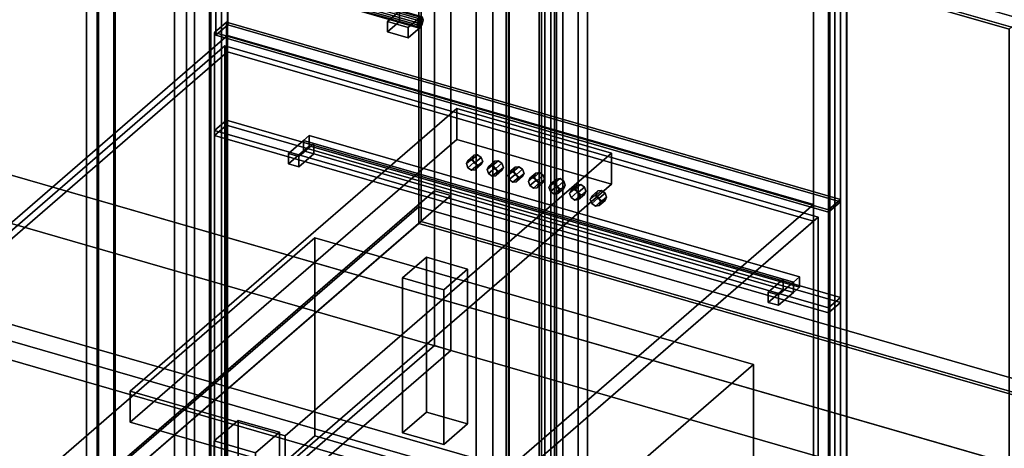
# Model space of a CAD drawing. Extents: x -1285 to 3499, y -2113 to 2325.
# Drawn here: x 345 to 1171, y -286 to 74 of the extents above; entities that cross this region are included whole.
import ezdxf

# ---------------------------------------------------------------- set-up
doc = ezdxf.new("R2010")
doc.units = 0
doc.layers.add('layer0', color=7, linetype='CONTINUOUS')

# ---------------------------------------------------------------- blocks, each defined once
blk = doc.blocks.new('PF_OBJECT0')
at = {"layer": 'layer0'}
for p, q in [((3499.1, -969.69), (35, 30.31)), ((35, 30.31), (3499.1, -969.69)), ((3464.1, -1000), (0, 0)), ((0, 0), (3464.1, -1000))]:
    blk.add_line(p, q, dxfattribs=at)
blk = doc.blocks.new('PF_OBJECT2')
at = {"layer": 'layer0'}
for p, q in [((3464.1, -1000), (0, 0)), ((0, 0), (3464.1, -1000))]:
    blk.add_line(p, q, dxfattribs=at)
blk = doc.blocks.new('PF_OBJECT3')
at = {"layer": 'layer0'}
for p, q in [((424.18, -304.89), (679.68, -83.62)), ((679.68, -83.62), (424.18, -304.89)), ((679.68, -97.48), (679.68, -83.62)), ((679.68, -83.62), (1431.39, -300.62)), ((679.68, -83.62), (679.68, -97.48)), ((1431.39, -300.62), (679.68, -83.62)), ((679.68, -97.48), (424.18, -318.75)), ((424.18, -318.75), (679.68, -97.48)), ((1431.39, -314.48), (679.68, -97.48)), ((679.68, -97.48), (1431.39, -314.48))]:
    blk.add_line(p, q, dxfattribs=at)
blk = doc.blocks.new('PF_OBJECT4')
at = {"layer": 'layer0'}
for p, q in [((679.68, 526.06), (681.68, 527.79)), ((681.68, 527.79), (679.68, 526.06)), ((1431.39, 309.06), (679.68, 526.06)), ((679.68, 526.06), (679.68, -97.48)), ((679.68, -97.48), (679.68, 526.06)), ((679.68, 526.06), (1431.39, 309.06)), ((681.68, -95.75), (681.68, 527.79)), ((681.68, 527.79), (1433.39, 310.79)), ((681.68, 527.79), (681.68, -95.75)), ((1433.39, 310.79), (681.68, 527.79)), ((1433.39, 310.79), (1431.39, 309.06)), ((1431.39, 309.06), (1433.39, 310.79)), ((1431.39, -314.48), (1431.39, 309.06)), ((1431.39, 309.06), (1431.39, -314.48)), ((1433.39, 310.79), (1433.39, -312.75)), ((1433.39, -312.75), (1433.39, 310.79)), ((681.68, -95.75), (679.68, -97.48)), ((679.68, -97.48), (681.68, -95.75)), ((679.68, -97.48), (1431.39, -314.48)), ((1431.39, -314.48), (679.68, -97.48)), ((1433.39, -312.75), (681.68, -95.75)), ((681.68, -95.75), (1433.39, -312.75)), ((1431.39, -314.48), (1433.39, -312.75)), ((1433.39, -312.75), (1431.39, -314.48))]:
    blk.add_line(p, q, dxfattribs=at)
blk = doc.blocks.new('PF_OBJECT6')
at = {"layer": 'layer0'}
for p, q in [((692.82, 553.44), (692.82, -70.1)), ((692.82, -70.1), (692.82, 553.44)), ((706.68, -74.1), (706.68, 549.44)), ((706.68, 549.44), (706.68, -74.1)), ((409.82, -315.18), (409.82, 308.36)), ((409.82, 308.36), (409.82, -315.18)), ((423.68, 304.36), (423.68, -319.18)), ((423.68, -319.18), (423.68, 304.36)), ((793.68, 192.93), (793.68, -402.9)), ((793.68, -402.9), (793.68, 192.93)), ((785.68, -409.82), (785.68, 186)), ((785.68, 186), (785.68, -409.82)), ((821.39, -410.9), (821.39, 184.93)), ((821.39, 184.93), (821.39, -410.9)), ((813.39, 178), (813.39, -417.82)), ((813.39, -417.82), (813.39, 178)), ((409.82, -315.18), (692.82, -70.1)), ((692.82, -70.1), (409.82, -315.18)), ((706.68, -74.1), (423.68, -319.18)), ((423.68, -319.18), (706.68, -74.1)), ((692.82, -70.1), (706.68, -74.1)), ((706.68, -74.1), (692.82, -70.1))]:
    blk.add_line(p, q, dxfattribs=at)
blk = doc.blocks.new('PF_OBJECT10')
at = {"layer": 'layer0'}
for p, q in [((400.92, 288.99), (410.92, 297.65)), ((410.92, 297.65), (400.92, 288.99)), ((410.92, -314.63), (410.92, 297.65)), ((410.92, 297.65), (795.43, 186.65)), ((410.92, 297.65), (410.92, -314.63)), ((795.43, 186.65), (410.92, 297.65)), ((785.43, 177.99), (400.92, 288.99)), ((400.92, 288.99), (400.92, -323.29)), ((400.92, -323.29), (400.92, 288.99)), ((400.92, 288.99), (785.43, 177.99)), ((795.43, 186.65), (785.43, 177.99)), ((785.43, 177.99), (795.43, 186.65)), ((795.43, 186.65), (795.43, -425.63)), ((795.43, -425.63), (795.43, 186.65)), ((785.43, -434.29), (785.43, 177.99)), ((785.43, 177.99), (785.43, -434.29)), ((410.92, -314.63), (400.92, -323.29)), ((400.92, -323.29), (410.92, -314.63)), ((795.43, -425.63), (410.92, -314.63)), ((410.92, -314.63), (795.43, -425.63)), ((400.92, -323.29), (785.43, -434.29)), ((785.43, -434.29), (400.92, -323.29)), ((785.43, -434.29), (795.43, -425.63)), ((795.43, -425.63), (785.43, -434.29))]:
    blk.add_line(p, q, dxfattribs=at)
blk = doc.blocks.new('PF_OBJECT14')
at = {"layer": 'layer0'}
for p, q in [((790.63, 176.49), (800.63, 185.15)), ((800.63, 185.15), (790.63, 176.49)), ((800.63, -427.13), (800.63, 185.15)), ((800.63, 185.15), (1185.15, 74.15)), ((800.63, 185.15), (800.63, -427.13)), ((1185.15, 74.15), (800.63, 185.15)), ((1175.15, 65.49), (790.63, 176.49)), ((790.63, 176.49), (790.63, -435.79)), ((790.63, -435.79), (790.63, 176.49)), ((790.63, 176.49), (1175.15, 65.49)), ((1185.15, 74.15), (1175.15, 65.49)), ((1175.15, 65.49), (1185.15, 74.15)), ((1185.15, 74.15), (1185.15, -538.13)), ((1185.15, -538.13), (1185.15, 74.15)), ((1175.15, -546.79), (1175.15, 65.49)), ((1175.15, 65.49), (1175.15, -546.79)), ((800.63, -427.13), (790.63, -435.79)), ((790.63, -435.79), (800.63, -427.13)), ((1185.15, -538.13), (800.63, -427.13)), ((800.63, -427.13), (1185.15, -538.13)), ((790.63, -435.79), (1175.15, -546.79)), ((1175.15, -546.79), (790.63, -435.79)), ((1175.15, -546.79), (1185.15, -538.13)), ((1185.15, -538.13), (1175.15, -546.79))]:
    blk.add_line(p, q, dxfattribs=at)
blk = doc.blocks.new('PF_OBJECT15')
at = {"layer": 'layer0'}
for p, q in [((666.12, -143.22), (686.12, -125.9)), ((686.12, -125.9), (666.12, -143.22)), ((686.12, -255.8), (686.12, -125.9)), ((686.12, -125.9), (720.76, -135.9)), ((686.12, -125.9), (686.12, -255.8)), ((720.76, -135.9), (686.12, -125.9)), ((720.76, -135.9), (700.76, -153.22)), ((700.76, -153.22), (720.76, -135.9)), ((720.76, -135.9), (720.76, -265.8)), ((720.76, -265.8), (720.76, -135.9)), ((700.76, -153.22), (666.12, -143.22)), ((666.12, -143.22), (666.12, -273.12)), ((666.12, -273.12), (666.12, -143.22)), ((666.12, -143.22), (700.76, -153.22)), ((700.76, -283.12), (700.76, -153.22)), ((700.76, -153.22), (700.76, -283.12)), ((686.12, -255.8), (666.12, -273.12)), ((666.12, -273.12), (686.12, -255.8)), ((720.76, -265.8), (686.12, -255.8)), ((686.12, -255.8), (720.76, -265.8)), ((700.76, -283.12), (720.76, -265.8)), ((720.76, -265.8), (700.76, -283.12)), ((666.12, -273.12), (700.76, -283.12)), ((700.76, -283.12), (666.12, -273.12))]:
    blk.add_line(p, q, dxfattribs=at)
blk = doc.blocks.new('PF_OBJECT16')
at = {"layer": 'layer0'}
for p, q in [((508.12, -280.05), (528.12, -262.73)), ((528.12, -262.73), (508.12, -280.05)), ((528.12, -392.63), (528.12, -262.73)), ((528.12, -262.73), (562.76, -272.73)), ((528.12, -262.73), (528.12, -392.63)), ((562.76, -272.73), (528.12, -262.73)), ((542.76, -290.05), (508.12, -280.05)), ((508.12, -280.05), (508.12, -409.95)), ((508.12, -409.95), (508.12, -280.05)), ((508.12, -280.05), (542.76, -290.05)), ((562.76, -272.73), (542.76, -290.05)), ((542.76, -290.05), (562.76, -272.73)), ((562.76, -272.73), (562.76, -402.63)), ((562.76, -402.63), (562.76, -272.73)), ((542.76, -419.95), (542.76, -290.05)), ((542.76, -290.05), (542.76, -419.95)), ((528.12, -392.63), (508.12, -409.95)), ((508.12, -409.95), (528.12, -392.63)), ((562.76, -402.63), (528.12, -392.63)), ((528.12, -392.63), (562.76, -402.63)), ((542.76, -419.95), (562.76, -402.63)), ((562.76, -402.63), (542.76, -419.95)), ((508.12, -409.95), (542.76, -419.95)), ((542.76, -419.95), (508.12, -409.95))]:
    blk.add_line(p, q, dxfattribs=at)
blk = doc.blocks.new('PF_OBJECT65')
at = {"layer": 'layer0'}
for p, q in [((780.71, 216.01), (780.71, -1509.98)), ((780.71, -1509.98), (780.71, 216.01)), ((782.71, -1508.25), (782.71, 217.74)), ((782.71, 217.74), (782.71, -1508.25))]:
    blk.add_line(p, q, dxfattribs=at)
blk = doc.blocks.new('PF_OBJECT66')
at = {"layer": 'layer0'}
for p, q in [((1024.86, 443.45), (1024.86, -1282.54)), ((1024.86, -1282.54), (1024.86, 443.45)), ((1038.71, -1286.54), (1038.71, 439.45)), ((1038.71, 439.45), (1038.71, -1286.54)), ((741.86, -1527.63), (741.86, 198.36)), ((741.86, 198.36), (741.86, -1527.63)), ((755.71, 194.36), (755.71, -1531.63)), ((755.71, -1531.63), (755.71, 194.36))]:
    blk.add_line(p, q, dxfattribs=at)
blk = doc.blocks.new('PF_SKETCH67')
at = {"layer": 'layer0'}
blk.add_line((1261.47, 48.36), (1024.86, 443.45), dxfattribs=at)
blk = doc.blocks.new('PF_OBJECT80')
at = {"layer": 'layer0'}
for p, q in [((1038.96, -653.26), (1038.96, 448.33)), ((1038.96, 448.33), (1038.96, -653.26)), ((1028.96, 439.66), (1028.96, -661.92)), ((1028.96, -661.92), (1028.96, 439.66))]:
    blk.add_line(p, q, dxfattribs=at)
blk = doc.blocks.new('PF_OBJECT182')
at = {"layer": 'layer0'}
for p, q in [((753, -1501.98), (753, 224.01)), ((753, 224.01), (753, -1501.98)), ((755, 225.74), (755, -1500.25)), ((755, -1500.25), (755, 225.74))]:
    blk.add_line(p, q, dxfattribs=at)
blk = doc.blocks.new('PF_OBJECT183')
at = {"layer": 'layer0'}
for p, q in [((505.24, 593.45), (505.24, -1132.54)), ((505.24, -1132.54), (505.24, 593.45)), ((519.1, -1136.54), (519.1, 589.45)), ((519.1, 589.45), (519.1, -1136.54)), ((1011, 447.45), (1011, -1278.54)), ((1011, -1278.54), (1011, 447.45)), ((1024.86, -1282.54), (1024.86, 443.45)), ((1024.86, 443.45), (1024.86, -1282.54)), ((728, -1523.63), (728, 202.36)), ((728, 202.36), (728, -1523.63)), ((741.86, 198.36), (741.86, -1527.63)), ((741.86, -1527.63), (741.86, 198.36))]:
    blk.add_line(p, q, dxfattribs=at)
blk = doc.blocks.new('PF_OBJECT195')
at = {"layer": 'layer0'}
for p, q in [((263.6, -160.97), (519.1, 60.3)), ((519.1, 60.3), (263.6, -160.97)), ((519.1, 46.45), (519.1, 60.3)), ((519.1, 60.3), (1011, -81.7)), ((519.1, 60.3), (519.1, 46.45)), ((1011, -81.7), (519.1, 60.3)), ((519.1, 46.45), (263.6, -174.82)), ((263.6, -174.82), (519.1, 46.45)), ((1011, -95.55), (519.1, 46.45)), ((519.1, 46.45), (1011, -95.55)), ((1011, -81.7), (755.5, -302.97)), ((755.5, -302.97), (1011, -81.7)), ((1011, -81.7), (1011, -95.55)), ((1011, -95.55), (1011, -81.7)), ((755.5, -316.82), (1011, -95.55)), ((1011, -95.55), (755.5, -316.82)), ((755.5, -302.97), (263.6, -160.97)), ((263.6, -160.97), (263.6, -174.82)), ((263.6, -174.82), (263.6, -160.97)), ((263.6, -160.97), (755.5, -302.97)), ((263.6, -174.82), (755.5, -316.82)), ((755.5, -316.82), (263.6, -174.82)), ((755.5, -316.82), (755.5, -302.97)), ((755.5, -302.97), (755.5, -316.82))]:
    blk.add_line(p, q, dxfattribs=at)
blk = doc.blocks.new('PF_OBJECT196')
at = {"layer": 'layer0'}
for p, q in [((550.96, 109.86), (550.22, 106.17)), ((550.22, 106.17), (550.96, 109.86)), ((552.72, 112.66), (550.96, 109.86)), ((550.96, 109.86), (552.72, 112.66)), ((550.96, 109.86), (679.13, 72.86)), ((679.13, 72.86), (550.96, 109.86)), ((554.49, 112.93), (552.72, 112.66)), ((552.72, 112.66), (554.49, 112.93)), ((680.9, 75.66), (552.72, 112.66)), ((552.72, 112.66), (680.9, 75.66)), ((555.22, 110.5), (554.49, 112.93)), ((554.49, 112.93), (682.66, 75.93)), ((682.66, 75.93), (554.49, 112.93)), ((554.49, 112.93), (555.22, 110.5)), ((554.49, 106.8), (555.22, 110.5)), ((555.22, 110.5), (554.49, 106.8)), ((555.22, 110.5), (683.4, 73.5)), ((683.4, 73.5), (555.22, 110.5)), ((550.22, 106.17), (678.4, 69.17)), ((678.4, 69.17), (550.22, 106.17)), ((550.22, 106.17), (550.96, 103.74)), ((550.96, 103.74), (550.22, 106.17)), ((550.96, 103.74), (552.72, 104)), ((552.72, 104), (550.96, 103.74)), ((550.96, 103.74), (679.13, 66.74)), ((679.13, 66.74), (550.96, 103.74)), ((552.72, 104), (554.49, 106.8)), ((554.49, 106.8), (552.72, 104)), ((552.72, 104), (680.9, 67)), ((680.9, 67), (552.72, 104)), ((554.49, 106.8), (682.66, 69.8)), ((682.66, 69.8), (554.49, 106.8)), ((679.13, 72.86), (680.9, 75.66)), ((680.9, 75.66), (679.13, 72.86)), ((680.9, 75.66), (682.66, 75.93)), ((682.66, 75.93), (680.9, 75.66)), ((682.66, 75.93), (683.4, 73.5)), ((683.4, 73.5), (682.66, 75.93)), ((678.4, 69.17), (679.13, 72.86)), ((679.13, 72.86), (678.4, 69.17)), ((679.13, 66.74), (678.4, 69.17)), ((678.4, 69.17), (679.13, 66.74)), ((680.9, 67), (679.13, 66.74)), ((679.13, 66.74), (680.9, 67)), ((682.66, 69.8), (680.9, 67)), ((680.9, 67), (682.66, 69.8)), ((683.4, 73.5), (682.66, 69.8)), ((682.66, 69.8), (683.4, 73.5))]:
    blk.add_line(p, q, dxfattribs=at)
blk = doc.blocks.new('PF_OBJECT197')
at = {"layer": 'layer0'}
for p, q in [((653.58, 72), (663.58, 80.66)), ((663.58, 80.66), (653.58, 72)), ((663.58, 72), (663.58, 80.66)), ((663.58, 80.66), (680.9, 75.66)), ((663.58, 80.66), (663.58, 72)), ((680.9, 75.66), (663.58, 80.66)), ((680.9, 75.66), (670.9, 67)), ((670.9, 67), (680.9, 75.66)), ((680.9, 75.66), (680.9, 67)), ((680.9, 67), (680.9, 75.66)), ((670.9, 67), (653.58, 72)), ((653.58, 72), (653.58, 63.34)), ((663.58, 72), (653.58, 63.34)), ((653.58, 63.34), (653.58, 72)), ((653.58, 72), (670.9, 67)), ((653.58, 63.34), (663.58, 72)), ((680.9, 67), (663.58, 72)), ((663.58, 72), (680.9, 67)), ((670.9, 58.34), (670.9, 67)), ((670.9, 58.34), (680.9, 67)), ((670.9, 67), (670.9, 58.34)), ((680.9, 67), (670.9, 58.34)), ((653.58, 63.34), (670.9, 58.34)), ((670.9, 58.34), (653.58, 63.34))]:
    blk.add_line(p, q, dxfattribs=at)
blk = doc.blocks.new('PF_OBJECT199')
at = {"layer": 'layer0'}
for p, q in [((509.34, 592.26), (519.34, 600.92)), ((519.34, 600.92), (509.34, 592.26)), ((519.34, 69.18), (519.34, 600.92)), ((519.34, 600.92), (1033.76, 452.42)), ((519.34, 600.92), (519.34, 69.18)), ((1033.76, 452.42), (519.34, 600.92)), ((1023.76, 443.76), (509.34, 592.26)), ((509.34, 592.26), (509.34, 60.52)), ((509.34, 60.52), (509.34, 592.26)), ((509.34, 592.26), (1023.76, 443.76)), ((1033.76, 452.42), (1023.76, 443.76)), ((1023.76, 443.76), (1033.76, 452.42)), ((1033.76, 452.42), (1033.76, -79.32)), ((1033.76, -79.32), (1033.76, 452.42)), ((1023.76, -87.98), (1023.76, 443.76)), ((1023.76, 443.76), (1023.76, -87.98)), ((519.34, 69.18), (509.34, 60.52)), ((509.34, 60.52), (519.34, 69.18)), ((1033.76, -79.32), (519.34, 69.18)), ((519.34, 69.18), (1033.76, -79.32)), ((509.34, 60.52), (1023.76, -87.98)), ((1023.76, -87.98), (509.34, 60.52)), ((1023.76, -87.98), (1033.76, -79.32)), ((1033.76, -79.32), (1023.76, -87.98))]:
    blk.add_line(p, q, dxfattribs=at)
blk = doc.blocks.new('PF_OBJECT302')
at = {"layer": 'layer0'}
for p, q in [((491.39, 597.45), (491.39, -1128.54)), ((491.39, -1128.54), (491.39, 597.45)), ((505.24, -1132.54), (505.24, 593.45)), ((505.24, 593.45), (505.24, -1132.54))]:
    blk.add_line(p, q, dxfattribs=at)
blk = doc.blocks.new('PF_OBJECT316')
at = {"layer": 'layer0'}
for p, q in [((514.15, 599.83), (514.15, -501.76)), ((514.15, -501.76), (514.15, 599.83)), ((504.15, -510.42), (504.15, 591.16)), ((504.15, 591.16), (504.15, -510.42))]:
    blk.add_line(p, q, dxfattribs=at)
blk = doc.blocks.new('PF_OBJECT318')
at = {"layer": 'layer0'}
for p, q in [((692.83, -70.1), (432.83, -295.27)), ((432.83, -295.27), (692.83, -70.1)), ((706.68, -74.1), (446.68, -299.26)), ((446.68, -299.26), (706.68, -74.1)), ((692.83, -70.1), (706.68, -74.1)), ((692.83, -200), (692.83, -70.1)), ((706.68, -74.1), (692.83, -70.1)), ((692.83, -70.1), (692.83, -200)), ((706.68, -204), (706.68, -74.1)), ((706.68, -74.1), (706.68, -204)), ((432.83, -425.17), (692.83, -200)), ((692.83, -200), (432.83, -425.17)), ((446.68, -429.17), (706.68, -204)), ((706.68, -204), (446.68, -429.17)), ((692.83, -200), (706.68, -204)), ((706.68, -204), (692.83, -200)), ((446.68, -299.26), (432.83, -295.27)), ((432.83, -295.27), (432.83, -425.17)), ((432.83, -295.27), (446.68, -299.26)), ((432.83, -425.17), (432.83, -295.27)), ((446.68, -299.26), (446.68, -429.17)), ((446.68, -429.17), (446.68, -299.26)), ((446.68, -429.17), (432.83, -425.17)), ((432.83, -425.17), (446.68, -429.17))]:
    blk.add_line(p, q, dxfattribs=at)
blk = doc.blocks.new('PF_OBJECT325')
at = {"layer": 'layer0'}
for p, q in [((384.16, 296.13), (2479.94, -308.87)), ((2479.94, -308.87), (384.16, 296.13))]:
    blk.add_line(p, q, dxfattribs=at)
blk = doc.blocks.new('PF_OBJECT365')
at = {"layer": 'layer0'}
for p, q in [((474.83, 359.88), (474.83, -1043.08)), ((474.83, -1043.08), (474.83, 359.88)), ((424.83, -1216.28), (424.83, 316.58)), ((424.83, 316.58), (424.83, -1086.38))]:
    blk.add_line(p, q, dxfattribs=at)
blk = doc.blocks.new('PF_OBJECT367')
at = {"layer": 'layer0'}
for p, q in [((7.18, -280.21), (17.18, -271.55)), ((17.18, -271.55), (7.18, -280.21)), ((17.18, -323.51), (17.18, -271.55)), ((17.18, -271.55), (484.83, -406.55)), ((17.18, -271.55), (17.18, -323.51)), ((484.83, -406.55), (17.18, -271.55)), ((474.83, -415.21), (7.18, -280.21)), ((7.18, -280.21), (7.18, -332.17)), ((7.18, -332.17), (7.18, -280.21)), ((7.18, -280.21), (474.83, -415.21)), ((17.18, -323.51), (7.18, -332.17)), ((7.18, -332.17), (17.18, -323.51)), ((484.83, -458.51), (17.18, -323.51)), ((17.18, -323.51), (484.83, -458.51)), ((7.18, -332.17), (474.83, -467.17)), ((474.83, -467.17), (7.18, -332.17)), ((484.83, -406.55), (474.83, -415.21)), ((474.83, -415.21), (484.83, -406.55)), ((484.83, -406.55), (484.83, -458.51)), ((484.83, -458.51), (484.83, -406.55)), ((474.83, -467.17), (474.83, -415.21)), ((474.83, -415.21), (474.83, -467.17)), ((474.83, -467.17), (484.83, -458.51)), ((484.83, -458.51), (474.83, -467.17))]:
    blk.add_line(p, q, dxfattribs=at)
blk = doc.blocks.new('PF_OBJECT368')
at = {"layer": 'layer0'}
for p, q in [((7.18, 624.79), (17.18, 633.45)), ((17.18, 633.45), (7.18, 624.79)), ((17.18, -271.55), (17.18, 633.45)), ((17.18, 633.45), (484.83, 498.45)), ((17.18, 633.45), (17.18, -271.55)), ((484.83, 498.45), (17.18, 633.45)), ((474.83, 489.79), (7.18, 624.79)), ((7.18, 624.79), (7.18, -280.21)), ((7.18, -280.21), (7.18, 624.79)), ((7.18, 624.79), (474.83, 489.79)), ((484.83, 498.45), (474.83, 489.79)), ((474.83, 489.79), (484.83, 498.45)), ((484.83, 498.45), (484.83, -406.55)), ((484.83, -406.55), (484.83, 498.45)), ((474.83, -415.21), (474.83, 489.79)), ((474.83, 489.79), (474.83, -415.21)), ((17.18, -271.55), (7.18, -280.21)), ((7.18, -280.21), (17.18, -271.55)), ((484.83, -406.55), (17.18, -271.55)), ((17.18, -271.55), (484.83, -406.55)), ((7.18, -280.21), (474.83, -415.21)), ((474.83, -415.21), (7.18, -280.21)), ((474.83, -415.21), (484.83, -406.55)), ((484.83, -406.55), (474.83, -415.21))]:
    blk.add_line(p, q, dxfattribs=at)
blk = doc.blocks.new('PF_OBJECT369')
at = {"layer": 'layer0'}
for p, q in [((243.57, -185.2), (517.07, 51.65)), ((517.07, 51.65), (243.57, -185.2)), ((517.07, -331.13), (517.07, 51.65)), ((517.07, 51.65), (1015.03, -92.1)), ((517.07, 51.65), (517.07, -331.13)), ((1015.03, -92.1), (517.07, 51.65)), ((1015.03, -92.1), (741.53, -328.95)), ((741.53, -328.95), (1015.03, -92.1)), ((1015.03, -92.1), (1015.03, -474.88)), ((1015.03, -474.88), (1015.03, -92.1)), ((741.53, -328.95), (243.57, -185.2)), ((243.57, -185.2), (243.57, -567.99)), ((243.57, -567.99), (243.57, -185.2)), ((243.57, -185.2), (741.53, -328.95)), ((741.53, -711.74), (741.53, -328.95)), ((741.53, -328.95), (741.53, -711.74)), ((517.07, -331.13), (243.57, -567.99)), ((243.57, -567.99), (517.07, -331.13)), ((1015.03, -474.88), (517.07, -331.13)), ((517.07, -331.13), (1015.03, -474.88)), ((741.53, -711.74), (1015.03, -474.88)), ((1015.03, -474.88), (741.53, -711.74)), ((243.57, -567.99), (741.53, -711.74)), ((741.53, -711.74), (243.57, -567.99))]:
    blk.add_line(p, q, dxfattribs=at)
blk = doc.blocks.new('PF_OBJECT370')
at = {"layer": 'layer0'}
for p, q in [((508.41, 62.81), (518.41, 71.47)), ((518.41, 71.47), (508.41, 62.81)), ((518.41, -328.63), (518.41, 71.47)), ((518.41, 71.47), (1033.69, -77.28)), ((518.41, 71.47), (518.41, -328.63)), ((1033.69, -77.28), (518.41, 71.47)), ((1023.69, -85.94), (508.41, 62.81)), ((508.41, 62.81), (508.41, -337.29)), ((508.41, -337.29), (508.41, 62.81)), ((508.41, 62.81), (1023.69, -85.94)), ((1033.69, -77.28), (1023.69, -85.94)), ((1023.69, -85.94), (1033.69, -77.28)), ((1033.69, -77.28), (1033.69, -477.38)), ((1033.69, -477.38), (1033.69, -77.28)), ((1023.69, -486.04), (1023.69, -85.94)), ((1023.69, -85.94), (1023.69, -486.04)), ((518.41, -328.63), (508.41, -337.29)), ((508.41, -337.29), (518.41, -328.63)), ((1033.69, -477.38), (518.41, -328.63)), ((518.41, -328.63), (1033.69, -477.38)), ((508.41, -337.29), (1023.69, -486.04)), ((1023.69, -486.04), (508.41, -337.29)), ((1023.69, -486.04), (1033.69, -477.38)), ((1033.69, -477.38), (1023.69, -486.04))]:
    blk.add_line(p, q, dxfattribs=at)
blk = doc.blocks.new('PF_OBJECT371')
at = {"layer": 'layer0'}
for p, q in [((318.52, -346.85), (592.52, -109.56)), ((592.52, -109.56), (318.52, -346.85)), ((592.52, -275.83), (592.52, -109.56)), ((592.52, -109.56), (960.58, -215.81)), ((592.52, -109.56), (592.52, -275.83)), ((960.58, -215.81), (592.52, -109.56)), ((960.58, -215.81), (686.58, -453.1)), ((686.58, -453.1), (960.58, -215.81)), ((960.58, -215.81), (960.58, -382.08)), ((960.58, -382.08), (960.58, -215.81)), ((592.52, -275.83), (318.52, -513.13)), ((318.52, -513.13), (592.52, -275.83)), ((960.58, -382.08), (592.52, -275.83)), ((592.52, -275.83), (960.58, -382.08)), ((686.58, -453.1), (318.52, -346.85)), ((318.52, -346.85), (318.52, -513.13)), ((318.52, -513.13), (318.52, -346.85)), ((318.52, -346.85), (686.58, -453.1)), ((686.58, -619.38), (960.58, -382.08)), ((960.58, -382.08), (686.58, -619.38)), ((686.58, -619.38), (686.58, -453.1)), ((686.58, -453.1), (686.58, -619.38)), ((318.52, -513.13), (686.58, -619.38)), ((686.58, -619.38), (318.52, -513.13))]:
    blk.add_line(p, q, dxfattribs=at)
blk = doc.blocks.new('PF_OBJECT372')
at = {"layer": 'layer0'}
for p, q in [((508.41, -19.46), (518.41, -10.8)), ((518.41, -10.8), (508.41, -19.46)), ((518.41, -15.13), (508.41, -23.79)), ((508.41, -23.79), (518.41, -15.13)), ((518.41, -15.13), (518.41, -10.8)), ((518.41, -10.8), (1033.69, -159.55)), ((518.41, -10.8), (518.41, -15.13)), ((1033.69, -159.55), (518.41, -10.8)), ((1033.69, -163.88), (518.41, -15.13)), ((518.41, -15.13), (1033.69, -163.88)), ((1023.69, -168.21), (508.41, -19.46)), ((508.41, -19.46), (508.41, -23.79)), ((508.41, -23.79), (508.41, -19.46)), ((508.41, -19.46), (1023.69, -168.21)), ((508.41, -23.79), (1023.69, -172.54)), ((1023.69, -172.54), (508.41, -23.79)), ((1033.69, -159.55), (1023.69, -168.21)), ((1023.69, -168.21), (1033.69, -159.55)), ((1023.69, -172.54), (1033.69, -163.88)), ((1033.69, -163.88), (1023.69, -172.54)), ((1033.69, -159.55), (1033.69, -163.88)), ((1033.69, -163.88), (1033.69, -159.55)), ((1023.69, -172.54), (1023.69, -168.21)), ((1023.69, -168.21), (1023.69, -172.54))]:
    blk.add_line(p, q, dxfattribs=at)
blk = doc.blocks.new('PF_OBJECT373')
at = {"layer": 'layer0'}
for p, q in [((437.6, -238.33), (711.6, -1.04)), ((711.6, -1.04), (437.6, -238.33)), ((711.6, -27.02), (711.6, -1.04)), ((711.6, -1.04), (841.5, -38.54)), ((711.6, -1.04), (711.6, -27.02)), ((841.5, -38.54), (711.6, -1.04)), ((711.6, -27.02), (437.6, -264.31)), ((437.6, -264.31), (711.6, -27.02)), ((841.5, -64.52), (711.6, -27.02)), ((711.6, -27.02), (841.5, -64.52)), ((841.5, -38.54), (567.5, -275.83)), ((567.5, -275.83), (841.5, -38.54)), ((841.5, -38.54), (841.5, -64.52)), ((841.5, -64.52), (841.5, -38.54)), ((567.5, -301.81), (841.5, -64.52)), ((841.5, -64.52), (567.5, -301.81)), ((567.5, -275.83), (437.6, -238.33)), ((437.6, -238.33), (437.6, -264.31)), ((437.6, -264.31), (437.6, -238.33)), ((437.6, -238.33), (567.5, -275.83)), ((437.6, -264.31), (567.5, -301.81)), ((567.5, -301.81), (437.6, -264.31)), ((567.5, -301.81), (567.5, -275.83)), ((567.5, -275.83), (567.5, -301.81))]:
    blk.add_line(p, q, dxfattribs=at)
blk = doc.blocks.new('PF_OBJECT374')
at = {"layer": 'layer0'}
for p, q in [((828.68, -72.94), (823.68, -77.27)), ((823.68, -77.27), (828.68, -72.94)), ((829.95, -70.25), (824.95, -74.58)), ((824.95, -74.58), (829.95, -70.25)), ((824.95, -74.58), (828.01, -74.19)), ((828.01, -74.19), (824.95, -74.58)), ((828.01, -74.19), (833.01, -69.86)), ((833.01, -69.86), (828.01, -74.19)), ((828.01, -74.19), (831.07, -76.35)), ((831.07, -76.35), (828.01, -74.19)), ((829.95, -70.25), (828.68, -72.94)), ((828.68, -72.94), (829.95, -70.25)), ((828.68, -72.94), (829.95, -76.37)), ((829.95, -76.37), (828.68, -72.94)), ((833.01, -69.86), (829.95, -70.25)), ((829.95, -70.25), (833.01, -69.86)), ((836.07, -72.02), (831.07, -76.35)), ((831.07, -76.35), (836.07, -72.02)), ((836.07, -72.02), (833.01, -69.86)), ((833.01, -69.86), (836.07, -72.02)), ((837.34, -75.44), (836.07, -72.02)), ((836.07, -72.02), (837.34, -75.44)), ((823.68, -77.27), (824.95, -74.58)), ((824.95, -74.58), (823.68, -77.27)), ((824.95, -80.7), (823.68, -77.27)), ((823.68, -77.27), (824.95, -80.7)), ((829.95, -76.37), (824.95, -80.7)), ((824.95, -80.7), (829.95, -76.37)), ((828.01, -82.85), (824.95, -80.7)), ((824.95, -80.7), (828.01, -82.85)), ((833.01, -78.52), (828.01, -82.85)), ((828.01, -82.85), (833.01, -78.52)), ((831.07, -82.47), (828.01, -82.85)), ((828.01, -82.85), (831.07, -82.47)), ((829.95, -76.37), (833.01, -78.52)), ((833.01, -78.52), (829.95, -76.37)), ((831.07, -76.35), (832.34, -79.77)), ((832.34, -79.77), (831.07, -76.35)), ((836.07, -78.14), (831.07, -82.47)), ((831.07, -82.47), (836.07, -78.14)), ((832.34, -79.77), (831.07, -82.47)), ((831.07, -82.47), (832.34, -79.77)), ((837.34, -75.44), (832.34, -79.77)), ((832.34, -79.77), (837.34, -75.44)), ((833.01, -78.52), (836.07, -78.14)), ((836.07, -78.14), (833.01, -78.52)), ((836.07, -78.14), (837.34, -75.44)), ((837.34, -75.44), (836.07, -78.14))]:
    blk.add_line(p, q, dxfattribs=at)
blk = doc.blocks.new('PF_OBJECT375')
at = {"layer": 'layer0'}
for p, q in [((812.63, -65.25), (807.63, -69.58)), ((807.63, -69.58), (812.63, -65.25)), ((810.69, -69.19), (815.69, -64.86)), ((815.69, -64.86), (810.69, -69.19)), ((812.63, -65.25), (811.36, -67.94)), ((811.36, -67.94), (812.63, -65.25)), ((815.69, -64.86), (812.63, -65.25)), ((812.63, -65.25), (815.69, -64.86)), ((818.75, -67.02), (815.69, -64.86)), ((815.69, -64.86), (818.75, -67.02)), ((811.36, -67.94), (806.36, -72.27)), ((806.36, -72.27), (811.36, -67.94)), ((806.36, -72.27), (807.63, -69.58)), ((807.63, -69.58), (806.36, -72.27)), ((807.63, -75.7), (806.36, -72.27)), ((806.36, -72.27), (807.63, -75.7)), ((807.63, -69.58), (810.69, -69.19)), ((810.69, -69.19), (807.63, -69.58)), ((812.63, -71.37), (807.63, -75.7)), ((807.63, -75.7), (812.63, -71.37)), ((810.69, -69.19), (813.75, -71.35)), ((813.75, -71.35), (810.69, -69.19)), ((815.69, -73.52), (810.69, -77.85)), ((810.69, -77.85), (815.69, -73.52)), ((811.36, -67.94), (812.63, -71.37)), ((812.63, -71.37), (811.36, -67.94)), ((812.63, -71.37), (815.69, -73.52)), ((815.69, -73.52), (812.63, -71.37)), ((818.75, -67.02), (813.75, -71.35)), ((813.75, -71.35), (818.75, -67.02)), ((813.75, -71.35), (815.02, -74.77)), ((815.02, -74.77), (813.75, -71.35)), ((818.75, -73.14), (813.75, -77.47)), ((813.75, -77.47), (818.75, -73.14)), ((820.02, -70.44), (815.02, -74.77)), ((815.02, -74.77), (820.02, -70.44)), ((815.69, -73.52), (818.75, -73.14)), ((818.75, -73.14), (815.69, -73.52)), ((820.02, -70.44), (818.75, -67.02)), ((818.75, -67.02), (820.02, -70.44)), ((818.75, -73.14), (820.02, -70.44)), ((820.02, -70.44), (818.75, -73.14)), ((810.69, -77.85), (807.63, -75.7)), ((807.63, -75.7), (810.69, -77.85)), ((813.75, -77.47), (810.69, -77.85)), ((810.69, -77.85), (813.75, -77.47)), ((815.02, -74.77), (813.75, -77.47)), ((813.75, -77.47), (815.02, -74.77))]:
    blk.add_line(p, q, dxfattribs=at)
blk = doc.blocks.new('PF_OBJECT376')
at = {"layer": 'layer0'}
for p, q in [((794.04, -62.94), (789.04, -67.27)), ((789.04, -67.27), (794.04, -62.94)), ((789.04, -67.27), (790.31, -64.58)), ((790.31, -64.58), (789.04, -67.27)), ((795.31, -60.25), (790.31, -64.58)), ((790.31, -64.58), (795.31, -60.25)), ((790.31, -64.58), (793.37, -64.19)), ((793.37, -64.19), (790.31, -64.58)), ((793.37, -64.19), (798.37, -59.86)), ((798.37, -59.86), (793.37, -64.19)), ((793.37, -64.19), (796.43, -66.35)), ((796.43, -66.35), (793.37, -64.19)), ((795.31, -60.25), (794.04, -62.94)), ((794.04, -62.94), (795.31, -60.25)), ((794.04, -62.94), (795.31, -66.37)), ((795.31, -66.37), (794.04, -62.94)), ((798.37, -59.86), (795.31, -60.25)), ((795.31, -60.25), (798.37, -59.86)), ((801.43, -62.02), (796.43, -66.35)), ((796.43, -66.35), (801.43, -62.02)), ((802.7, -65.44), (797.7, -69.77)), ((797.7, -69.77), (802.7, -65.44)), ((801.43, -62.02), (798.37, -59.86)), ((798.37, -59.86), (801.43, -62.02)), ((802.7, -65.44), (801.43, -62.02)), ((801.43, -62.02), (802.7, -65.44)), ((801.43, -68.14), (802.7, -65.44)), ((802.7, -65.44), (801.43, -68.14)), ((790.31, -70.7), (789.04, -67.27)), ((789.04, -67.27), (790.31, -70.7)), ((795.31, -66.37), (790.31, -70.7)), ((790.31, -70.7), (795.31, -66.37)), ((793.37, -72.85), (790.31, -70.7)), ((790.31, -70.7), (793.37, -72.85)), ((798.37, -68.52), (793.37, -72.85)), ((793.37, -72.85), (798.37, -68.52)), ((796.43, -72.47), (793.37, -72.85)), ((793.37, -72.85), (796.43, -72.47)), ((795.31, -66.37), (798.37, -68.52)), ((798.37, -68.52), (795.31, -66.37)), ((796.43, -66.35), (797.7, -69.77)), ((797.7, -69.77), (796.43, -66.35)), ((801.43, -68.14), (796.43, -72.47)), ((796.43, -72.47), (801.43, -68.14)), ((797.7, -69.77), (796.43, -72.47)), ((796.43, -72.47), (797.7, -69.77)), ((798.37, -68.52), (801.43, -68.14)), ((801.43, -68.14), (798.37, -68.52))]:
    blk.add_line(p, q, dxfattribs=at)
blk = doc.blocks.new('PF_OBJECT377')
at = {"layer": 'layer0'}
for p, q in [((777.99, -55.25), (772.99, -59.58)), ((772.99, -59.58), (777.99, -55.25)), ((776.05, -59.19), (781.05, -54.86)), ((781.05, -54.86), (776.05, -59.19)), ((777.99, -55.25), (776.72, -57.94)), ((776.72, -57.94), (777.99, -55.25)), ((781.05, -54.86), (777.99, -55.25)), ((777.99, -55.25), (781.05, -54.86)), ((784.11, -57.02), (779.11, -61.35)), ((779.11, -61.35), (784.11, -57.02)), ((784.11, -57.02), (781.05, -54.86)), ((781.05, -54.86), (784.11, -57.02)), ((785.38, -60.44), (784.11, -57.02)), ((784.11, -57.02), (785.38, -60.44)), ((776.72, -57.94), (771.72, -62.27)), ((771.72, -62.27), (776.72, -57.94)), ((771.72, -62.27), (772.99, -59.58)), ((772.99, -59.58), (771.72, -62.27)), ((772.99, -65.7), (771.72, -62.27)), ((771.72, -62.27), (772.99, -65.7)), ((772.99, -59.58), (776.05, -59.19)), ((776.05, -59.19), (772.99, -59.58)), ((777.99, -61.37), (772.99, -65.7)), ((772.99, -65.7), (777.99, -61.37)), ((776.05, -67.85), (772.99, -65.7)), ((772.99, -65.7), (776.05, -67.85)), ((776.05, -59.19), (779.11, -61.35)), ((779.11, -61.35), (776.05, -59.19)), ((781.05, -63.52), (776.05, -67.85)), ((776.05, -67.85), (781.05, -63.52)), ((776.72, -57.94), (777.99, -61.37)), ((777.99, -61.37), (776.72, -57.94)), ((777.99, -61.37), (781.05, -63.52)), ((781.05, -63.52), (777.99, -61.37)), ((779.11, -61.35), (780.38, -64.77)), ((780.38, -64.77), (779.11, -61.35)), ((784.11, -63.14), (779.11, -67.47)), ((779.11, -67.47), (784.11, -63.14)), ((780.38, -64.77), (779.11, -67.47)), ((779.11, -67.47), (780.38, -64.77)), ((785.38, -60.44), (780.38, -64.77)), ((780.38, -64.77), (785.38, -60.44)), ((781.05, -63.52), (784.11, -63.14)), ((784.11, -63.14), (781.05, -63.52)), ((784.11, -63.14), (785.38, -60.44)), ((785.38, -60.44), (784.11, -63.14)), ((779.11, -67.47), (776.05, -67.85)), ((776.05, -67.85), (779.11, -67.47))]:
    blk.add_line(p, q, dxfattribs=at)
blk = doc.blocks.new('PF_OBJECT378')
at = {"layer": 'layer0'}
for p, q in [((759.4, -52.94), (754.4, -57.27)), ((754.4, -57.27), (759.4, -52.94)), ((754.4, -57.27), (755.67, -54.58)), ((755.67, -54.58), (754.4, -57.27)), ((755.67, -60.7), (754.4, -57.27)), ((754.4, -57.27), (755.67, -60.7)), ((760.67, -50.25), (755.67, -54.58)), ((755.67, -54.58), (760.67, -50.25)), ((755.67, -54.58), (758.73, -54.19)), ((758.73, -54.19), (755.67, -54.58)), ((760.67, -56.37), (755.67, -60.7)), ((755.67, -60.7), (760.67, -56.37)), ((758.73, -54.19), (763.73, -49.86)), ((763.73, -49.86), (758.73, -54.19)), ((758.73, -54.19), (761.79, -56.35)), ((761.79, -56.35), (758.73, -54.19)), ((760.67, -50.25), (759.4, -52.94)), ((759.4, -52.94), (760.67, -50.25)), ((759.4, -52.94), (760.67, -56.37)), ((760.67, -56.37), (759.4, -52.94)), ((763.73, -49.86), (760.67, -50.25)), ((760.67, -50.25), (763.73, -49.86)), ((760.67, -56.37), (763.73, -58.52)), ((763.73, -58.52), (760.67, -56.37)), ((766.79, -52.02), (761.79, -56.35)), ((761.79, -56.35), (766.79, -52.02)), ((761.79, -56.35), (763.06, -59.77)), ((763.06, -59.77), (761.79, -56.35)), ((768.06, -55.44), (763.06, -59.77)), ((763.06, -59.77), (768.06, -55.44)), ((766.79, -52.02), (763.73, -49.86)), ((763.73, -49.86), (766.79, -52.02)), ((768.06, -55.44), (766.79, -52.02)), ((766.79, -52.02), (768.06, -55.44)), ((766.79, -58.14), (768.06, -55.44)), ((768.06, -55.44), (766.79, -58.14)), ((758.73, -62.85), (755.67, -60.7)), ((755.67, -60.7), (758.73, -62.85)), ((763.73, -58.52), (758.73, -62.85)), ((758.73, -62.85), (763.73, -58.52)), ((761.79, -62.47), (758.73, -62.85)), ((758.73, -62.85), (761.79, -62.47)), ((766.79, -58.14), (761.79, -62.47)), ((761.79, -62.47), (766.79, -58.14)), ((763.06, -59.77), (761.79, -62.47)), ((761.79, -62.47), (763.06, -59.77)), ((763.73, -58.52), (766.79, -58.14)), ((766.79, -58.14), (763.73, -58.52))]:
    blk.add_line(p, q, dxfattribs=at)
blk = doc.blocks.new('PF_OBJECT379')
at = {"layer": 'layer0'}
for p, q in [((742.08, -47.94), (737.08, -52.27)), ((737.08, -52.27), (742.08, -47.94)), ((737.08, -52.27), (738.35, -49.58)), ((738.35, -49.58), (737.08, -52.27)), ((743.35, -45.25), (738.35, -49.58)), ((738.35, -49.58), (743.35, -45.25)), ((738.35, -49.58), (741.41, -49.19)), ((741.41, -49.19), (738.35, -49.58)), ((741.41, -49.19), (746.41, -44.86)), ((746.41, -44.86), (741.41, -49.19)), ((741.41, -49.19), (744.47, -51.35)), ((744.47, -51.35), (741.41, -49.19)), ((743.35, -45.25), (742.08, -47.94)), ((742.08, -47.94), (743.35, -45.25)), ((742.08, -47.94), (743.35, -51.37)), ((743.35, -51.37), (742.08, -47.94)), ((746.41, -44.86), (743.35, -45.25)), ((743.35, -45.25), (746.41, -44.86)), ((749.47, -47.02), (744.47, -51.35)), ((744.47, -51.35), (749.47, -47.02)), ((749.47, -47.02), (746.41, -44.86)), ((746.41, -44.86), (749.47, -47.02)), ((750.74, -50.44), (749.47, -47.02)), ((749.47, -47.02), (750.74, -50.44)), ((738.35, -55.7), (737.08, -52.27)), ((737.08, -52.27), (738.35, -55.7)), ((743.35, -51.37), (738.35, -55.7)), ((738.35, -55.7), (743.35, -51.37)), ((741.41, -57.85), (738.35, -55.7)), ((738.35, -55.7), (741.41, -57.85)), ((746.41, -53.52), (741.41, -57.85)), ((741.41, -57.85), (746.41, -53.52)), ((744.47, -57.47), (741.41, -57.85)), ((741.41, -57.85), (744.47, -57.47)), ((743.35, -51.37), (746.41, -53.52)), ((746.41, -53.52), (743.35, -51.37)), ((744.47, -51.35), (745.74, -54.77)), ((745.74, -54.77), (744.47, -51.35)), ((749.47, -53.14), (744.47, -57.47)), ((744.47, -57.47), (749.47, -53.14)), ((745.74, -54.77), (744.47, -57.47)), ((744.47, -57.47), (745.74, -54.77)), ((750.74, -50.44), (745.74, -54.77)), ((745.74, -54.77), (750.74, -50.44)), ((746.41, -53.52), (749.47, -53.14)), ((749.47, -53.14), (746.41, -53.52)), ((749.47, -53.14), (750.74, -50.44)), ((750.74, -50.44), (749.47, -53.14))]:
    blk.add_line(p, q, dxfattribs=at)
blk = doc.blocks.new('PF_OBJECT380')
at = {"layer": 'layer0'}
for p, q in [((726.03, -40.25), (721.03, -44.58)), ((721.03, -44.58), (726.03, -40.25)), ((724.09, -44.19), (729.09, -39.86)), ((729.09, -39.86), (724.09, -44.19)), ((726.03, -40.25), (724.76, -42.94)), ((724.76, -42.94), (726.03, -40.25)), ((729.09, -39.86), (726.03, -40.25)), ((726.03, -40.25), (729.09, -39.86)), ((732.15, -42.02), (729.09, -39.86)), ((729.09, -39.86), (732.15, -42.02)), ((724.76, -42.94), (719.76, -47.27)), ((719.76, -47.27), (724.76, -42.94)), ((719.76, -47.27), (721.03, -44.58)), ((721.03, -44.58), (719.76, -47.27)), ((721.03, -50.7), (719.76, -47.27)), ((719.76, -47.27), (721.03, -50.7)), ((721.03, -44.58), (724.09, -44.19)), ((724.09, -44.19), (721.03, -44.58)), ((726.03, -46.37), (721.03, -50.7)), ((721.03, -50.7), (726.03, -46.37)), ((724.09, -44.19), (727.15, -46.35)), ((727.15, -46.35), (724.09, -44.19)), ((729.09, -48.52), (724.09, -52.85)), ((724.09, -52.85), (729.09, -48.52)), ((724.76, -42.94), (726.03, -46.37)), ((726.03, -46.37), (724.76, -42.94)), ((726.03, -46.37), (729.09, -48.52)), ((729.09, -48.52), (726.03, -46.37)), ((732.15, -42.02), (727.15, -46.35)), ((727.15, -46.35), (732.15, -42.02)), ((727.15, -46.35), (728.42, -49.77)), ((728.42, -49.77), (727.15, -46.35)), ((732.15, -48.14), (727.15, -52.47)), ((727.15, -52.47), (732.15, -48.14)), ((733.42, -45.44), (728.42, -49.77)), ((728.42, -49.77), (733.42, -45.44)), ((729.09, -48.52), (732.15, -48.14)), ((732.15, -48.14), (729.09, -48.52)), ((733.42, -45.44), (732.15, -42.02)), ((732.15, -42.02), (733.42, -45.44)), ((732.15, -48.14), (733.42, -45.44)), ((733.42, -45.44), (732.15, -48.14)), ((724.09, -52.85), (721.03, -50.7)), ((721.03, -50.7), (724.09, -52.85)), ((727.15, -52.47), (724.09, -52.85)), ((724.09, -52.85), (727.15, -52.47)), ((728.42, -49.77), (727.15, -52.47)), ((727.15, -52.47), (728.42, -49.77))]:
    blk.add_line(p, q, dxfattribs=at)
blk = doc.blocks.new('PF_OBJECT381')
at = {"layer": 'layer0'}
for p, q in [((973.07, -155.04), (985.57, -144.21)), ((985.57, -144.21), (973.07, -155.04)), ((994.23, -146.71), (981.73, -157.54)), ((981.73, -157.54), (994.23, -146.71)), ((985.57, -152.87), (985.57, -144.21)), ((985.57, -144.21), (994.23, -146.71)), ((985.57, -144.21), (985.57, -152.87)), ((994.23, -146.71), (985.57, -144.21)), ((994.23, -146.71), (994.23, -155.37)), ((994.23, -155.37), (994.23, -146.71)), ((985.57, -152.87), (973.07, -163.7)), ((973.07, -163.7), (985.57, -152.87)), ((981.73, -157.54), (973.07, -155.04)), ((973.07, -155.04), (973.07, -163.7)), ((973.07, -163.7), (973.07, -155.04)), ((973.07, -155.04), (981.73, -157.54)), ((981.73, -166.2), (994.23, -155.37)), ((994.23, -155.37), (981.73, -166.2)), ((994.23, -155.37), (985.57, -152.87)), ((985.57, -152.87), (994.23, -155.37)), ((973.07, -163.7), (981.73, -166.2)), ((981.73, -166.2), (973.07, -163.7)), ((981.73, -166.2), (981.73, -157.54)), ((981.73, -157.54), (981.73, -166.2))]:
    blk.add_line(p, q, dxfattribs=at)
blk = doc.blocks.new('PF_OBJECT382')
at = {"layer": 'layer0'}
for p, q in [((570.37, -38.79), (582.87, -27.96)), ((582.87, -27.96), (570.37, -38.79)), ((591.53, -30.46), (579.03, -41.29)), ((579.03, -41.29), (591.53, -30.46)), ((582.87, -36.62), (582.87, -27.96)), ((582.87, -27.96), (591.53, -30.46)), ((582.87, -27.96), (582.87, -36.62)), ((591.53, -30.46), (582.87, -27.96)), ((591.53, -30.46), (591.53, -39.12)), ((591.53, -39.12), (591.53, -30.46)), ((582.87, -36.62), (570.37, -47.45)), ((570.37, -47.45), (582.87, -36.62)), ((579.03, -41.29), (570.37, -38.79)), ((570.37, -38.79), (570.37, -47.45)), ((570.37, -47.45), (570.37, -38.79)), ((570.37, -38.79), (579.03, -41.29)), ((579.03, -49.95), (591.53, -39.12)), ((591.53, -39.12), (579.03, -49.95)), ((579.03, -49.95), (579.03, -41.29)), ((579.03, -41.29), (579.03, -49.95)), ((591.53, -39.12), (582.87, -36.62)), ((582.87, -36.62), (591.53, -39.12)), ((570.37, -47.45), (579.03, -49.95)), ((579.03, -49.95), (570.37, -47.45))]:
    blk.add_line(p, q, dxfattribs=at)
blk = doc.blocks.new('PF_OBJECT383')
at = {"layer": 'layer0'}
for p, q in [((582.87, -27.96), (587.87, -23.63)), ((587.87, -23.63), (582.87, -27.96)), ((587.87, -32.29), (587.87, -23.63)), ((587.87, -23.63), (999.23, -142.38)), ((587.87, -23.63), (587.87, -32.29)), ((999.23, -142.38), (587.87, -23.63)), ((994.23, -146.71), (582.87, -27.96)), ((582.87, -27.96), (582.87, -36.62)), ((582.87, -36.62), (582.87, -27.96)), ((582.87, -27.96), (994.23, -146.71)), ((587.87, -32.29), (582.87, -36.62)), ((582.87, -36.62), (587.87, -32.29)), ((999.23, -151.04), (587.87, -32.29)), ((587.87, -32.29), (999.23, -151.04)), ((582.87, -36.62), (994.23, -155.37)), ((994.23, -155.37), (582.87, -36.62)), ((999.23, -142.38), (994.23, -146.71)), ((994.23, -146.71), (999.23, -142.38)), ((994.23, -155.37), (994.23, -146.71)), ((994.23, -146.71), (994.23, -155.37)), ((999.23, -142.38), (999.23, -151.04)), ((999.23, -151.04), (999.23, -142.38)), ((994.23, -155.37), (999.23, -151.04)), ((999.23, -151.04), (994.23, -155.37))]:
    blk.add_line(p, q, dxfattribs=at)

msp = doc.modelspace()

# ---------------------------------------------------------------- block references
for name in ['PF_OBJECT0', 'PF_OBJECT316', 'PF_OBJECT302', 'PF_OBJECT368', 'PF_OBJECT199', 'PF_OBJECT183', 'PF_OBJECT325', 'PF_OBJECT6', 'PF_OBJECT4', 'PF_OBJECT365', 'PF_OBJECT80', 'PF_OBJECT66', 'PF_SKETCH67', 'PF_OBJECT182', 'PF_OBJECT10', 'PF_OBJECT65', 'PF_OBJECT14', 'PF_OBJECT196', 'PF_OBJECT197', 'PF_OBJECT370', 'PF_OBJECT195', 'PF_OBJECT369', 'PF_OBJECT2', 'PF_OBJECT373', 'PF_OBJECT372', 'PF_OBJECT383', 'PF_OBJECT382', 'PF_OBJECT380', 'PF_OBJECT379', 'PF_OBJECT378', 'PF_OBJECT377', 'PF_OBJECT376', 'PF_OBJECT375', 'PF_OBJECT318', 'PF_OBJECT374', 'PF_OBJECT3', 'PF_OBJECT371', 'PF_OBJECT15', 'PF_OBJECT381', 'PF_OBJECT16', 'PF_OBJECT367']:
    msp.add_blockref(name, (0, 0))

doc.saveas('drawing.dxf')
